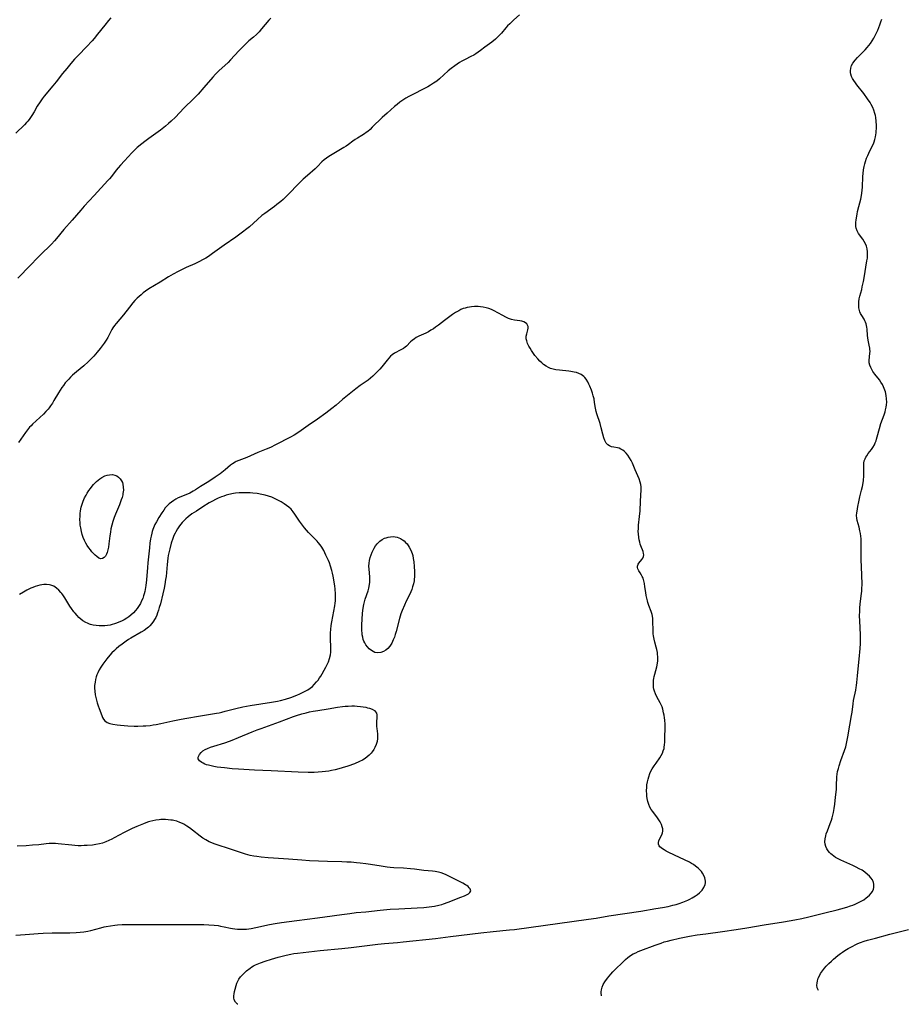
# Model space of a CAD drawing. Units: inches. Extents: x 2107500 to 2113018, y 218303 to 223719.
# Drawn here: x 2111869 to 2112089, y 218401 to 218646 of the extents above; entities that cross this region are included whole.
import ezdxf

# ---------------------------------------------------------------- set-up
doc = ezdxf.new("R2010")
doc.units = ezdxf.units.IN
doc.header["$MEASUREMENT"] = 0
doc.layers.add('c_21_T13S_R20E', color=194, linetype='Continuous')

msp = doc.modelspace()

# ---------------------------------------------------------------- linework, layer by layer
at = {"layer": 'c_21_T13S_R20E'}
for points, elevation in [([(2111931.75, 218646.84), (2111931.28, 218646.31), (2111929.5, 218644.13), (2111928.88, 218643.42), (2111928.22, 218642.76), (2111927.45, 218642.07), (2111926.33, 218641.14), (2111925.71, 218640.58), (2111924.83, 218639.7), (2111923.86, 218638.68), (2111921.8, 218636.44), (2111921.14, 218635.79), (2111918.85, 218633.72), (2111918.43, 218633.31), (2111918.02, 218632.89), (2111917.36, 218632.16), (2111915.16, 218629.58), (2111913.72, 218627.94), (2111912.64, 218626.83), (2111910.18, 218624.4), (2111908.05, 218622.18), (2111907.05, 218621.2), (2111906.35, 218620.57), (2111905.62, 218619.98), (2111904.33, 218618.99), (2111901.43, 218616.9), (2111900.43, 218616.14), (2111899.69, 218615.55), (2111898.6, 218614.62), (2111897.93, 218613.98), (2111897.27, 218613.31), (2111895.42, 218611.36), (2111894.39, 218610.23), (2111893.87, 218609.62), (2111893.37, 218609.01), (2111892.18, 218607.46), (2111891.68, 218606.84), (2111891.29, 218606.39), (2111887.87, 218602.69), (2111885.41, 218600.06), (2111884.53, 218599.07), (2111882.36, 218596.53), (2111880.36, 218594.25), (2111878.49, 218591.99), (2111877.98, 218591.4), (2111877.24, 218590.61), (2111874.43, 218587.85), (2111873.77, 218587.16), (2111872.08, 218585.34), (2111868.89, 218582.11)], 870), ([(2112014.01, 218403.62), (2112013.98, 218403.75), (2112013.93, 218404.17), (2112013.92, 218404.62), (2112013.96, 218405.07), (2112014.12, 218405.72), (2112014.41, 218406.4), (2112014.83, 218407.1), (2112015.5, 218408), (2112016.28, 218408.94), (2112016.84, 218409.57), (2112017.46, 218410.21), (2112019.17, 218411.91), (2112019.94, 218412.63), (2112020.54, 218413.14), (2112021.18, 218413.6), (2112021.88, 218414.02), (2112022.49, 218414.32), (2112023.11, 218414.6), (2112023.75, 218414.85), (2112027.33, 218416.2), (2112028.84, 218416.73), (2112029.61, 218416.98), (2112030.41, 218417.21), (2112031.33, 218417.44), (2112033.38, 218417.9), (2112035.83, 218418.39), (2112037.8, 218418.73), (2112039.92, 218419.04), (2112044.06, 218419.57), (2112047.46, 218420.07), (2112050.12, 218420.5), (2112054.44, 218421.27), (2112059.27, 218422.01), (2112062.06, 218422.49), (2112063.83, 218422.84), (2112065.5, 218423.23), (2112069.55, 218424.27), (2112072.57, 218425), (2112073.49, 218425.24), (2112075.01, 218425.66), (2112075.91, 218425.96), (2112076.49, 218426.17), (2112077.05, 218426.39), (2112078.03, 218426.85), (2112078.51, 218427.11), (2112079.18, 218427.51), (2112079.8, 218427.94), (2112080.15, 218428.22), (2112080.59, 218428.62), (2112081.05, 218429.15), (2112081.32, 218429.56), (2112081.57, 218430.14), (2112081.67, 218430.57), (2112081.71, 218431), (2112081.69, 218431.4), (2112081.6, 218431.8), (2112081.32, 218432.43), (2112080.98, 218432.93), (2112080.59, 218433.37), (2112080.14, 218433.79), (2112079.49, 218434.32), (2112078.77, 218434.81), (2112078.07, 218435.21), (2112077.29, 218435.63), (2112076.48, 218436.01), (2112073.45, 218437.35), (2112072.63, 218437.77), (2112072.2, 218438.01), (2112071.75, 218438.31), (2112071.33, 218438.63), (2112070.99, 218438.93), (2112070.67, 218439.26), (2112070.33, 218439.68), (2112070.04, 218440.13), (2112069.74, 218440.77), (2112069.59, 218441.31), (2112069.53, 218441.93), (2112069.59, 218442.66), (2112069.75, 218443.41), (2112069.87, 218443.85), (2112070.14, 218444.61), (2112070.87, 218446.5), (2112071.14, 218447.27), (2112071.31, 218447.84), (2112071.49, 218448.52), (2112071.65, 218449.2), (2112071.84, 218450.16), (2112072, 218451.26), (2112072.2, 218452.98), (2112072.37, 218454.89), (2112072.43, 218455.83), (2112072.53, 218458.05), (2112072.6, 218458.74), (2112072.7, 218459.4), (2112072.87, 218460.18), (2112073.05, 218460.84), (2112073.48, 218462.11), (2112074.42, 218464.62), (2112074.71, 218465.52), (2112074.92, 218466.35), (2112075.09, 218467.2), (2112075.25, 218468.06), (2112075.72, 218470.95), (2112076.13, 218473.29), (2112076.27, 218474.15), (2112076.54, 218476.27), (2112076.66, 218477.03), (2112077.23, 218479.64), (2112077.34, 218480.27), (2112077.41, 218480.82), (2112077.48, 218481.53), (2112077.6, 218483.19), (2112077.68, 218484.15), (2112078.02, 218487.33), (2112078.26, 218490), (2112078.35, 218491.25), (2112078.39, 218492.18), (2112078.38, 218493.36), (2112078.19, 218496.9), (2112078.16, 218498.16), (2112078.18, 218499.32), (2112078.22, 218499.99), (2112078.31, 218501.1), (2112078.65, 218503.65), (2112078.71, 218504.23), (2112078.75, 218504.94), (2112078.77, 218505.9), (2112078.72, 218508.32), (2112078.54, 218512.17), (2112078.53, 218513.36), (2112078.57, 218515.72), (2112078.56, 218516.62), (2112078.52, 218517.3), (2112078.45, 218517.96), (2112078.36, 218518.62), (2112078.25, 218519.28), (2112078.02, 218520.21), (2112077.56, 218521.81), (2112077.44, 218522.45), (2112077.41, 218523.1), (2112077.45, 218523.76), (2112077.51, 218524.18), (2112077.7, 218525.32), (2112077.94, 218526.49), (2112078.23, 218527.76), (2112078.66, 218529.38), (2112078.88, 218530.28), (2112079.05, 218531.24), (2112079.12, 218531.81), (2112079.19, 218532.96), (2112079.2, 218533.99), (2112079.18, 218535.45), (2112079.22, 218536.11), (2112079.32, 218536.66), (2112079.51, 218537.21), (2112079.7, 218537.58), (2112079.93, 218537.95), (2112080.31, 218538.48), (2112081.08, 218539.47), (2112081.45, 218540), (2112081.83, 218540.66), (2112082.05, 218541.15), (2112082.24, 218541.65), (2112082.38, 218542.11), (2112082.55, 218542.66), (2112083.09, 218544.77), (2112083.45, 218545.97), (2112084.26, 218548.16), (2112084.5, 218548.89), (2112084.62, 218549.34), (2112084.76, 218550), (2112084.84, 218550.65), (2112084.89, 218551.3), (2112084.87, 218552.14), (2112084.78, 218552.95), (2112084.58, 218553.82), (2112084.3, 218554.66), (2112084.12, 218555.09), (2112083.82, 218555.69), (2112083.46, 218556.27), (2112083.06, 218556.83), (2112081.98, 218558.22), (2112081.47, 218558.92), (2112081.17, 218559.4), (2112080.91, 218559.89), (2112080.68, 218560.49), (2112080.56, 218561.09), (2112080.54, 218561.68), (2112080.73, 218563.51), (2112080.75, 218563.92), (2112080.73, 218564.45), (2112080.7, 218564.73), (2112080.57, 218565.43), (2112080.3, 218566.7), (2112080.21, 218567.27), (2112080.14, 218567.9), (2112080.05, 218569.41), (2112079.98, 218569.97), (2112079.89, 218570.39), (2112079.77, 218570.8), (2112079.64, 218571.16), (2112079.49, 218571.51), (2112079.28, 218571.9), (2112078.67, 218572.88), (2112078.39, 218573.38)], 868), ([(2112067.94, 218404.89), (2112067.84, 218405.06), (2112067.63, 218405.61), (2112067.55, 218406.2), (2112067.57, 218406.76), (2112067.67, 218407.32), (2112067.89, 218408.02), (2112068.15, 218408.57), (2112068.46, 218409.11), (2112068.9, 218409.78), (2112069.4, 218410.44), (2112069.85, 218410.97), (2112070.47, 218411.62), (2112071.14, 218412.25), (2112071.66, 218412.71), (2112072.77, 218413.62), (2112073.37, 218414.08), (2112073.93, 218414.49), (2112074.5, 218414.87), (2112075.35, 218415.39), (2112076.43, 218415.98), (2112077.06, 218416.29), (2112077.7, 218416.57), (2112078.35, 218416.84), (2112079.3, 218417.17), (2112080.11, 218417.41), (2112082.09, 218417.96), (2112085.71, 218418.89), (2112090.31, 218420.1)], 870)]:
    msp.add_lwpolyline(points, dxfattribs=dict(at, elevation=elevation))
for points in [[(2111892.03, 218646.88, 872), (2111891.4, 218646.2, 872), (2111890.48, 218645.08, 872), (2111888.73, 218642.83, 872), (2111887.83, 218641.74, 872), (2111887.36, 218641.2, 872), (2111885.93, 218639.64, 872), (2111883.98, 218637.61, 872), (2111883.01, 218636.58, 872), (2111882.08, 218635.53, 872), (2111881.05, 218634.33, 872), (2111879.96, 218633.02, 872), (2111878.4, 218631, 872), (2111877.58, 218629.96, 872), (2111875.4, 218627.37, 872), (2111874.93, 218626.75, 872), (2111874.44, 218626.03, 872), (2111873.73, 218624.89, 872), (2111872.96, 218623.54, 872), (2111872.37, 218622.58, 872), (2111872.03, 218622.06, 872), (2111871.67, 218621.57, 872), (2111871.34, 218621.16, 872), (2111871.06, 218620.84, 872), (2111870.52, 218620.27, 872), (2111868.39, 218618.19, 872)], [(2111993.61, 218647.65, 868), (2111992.18, 218646.38, 868), (2111991.18, 218645.44, 868), (2111990.62, 218644.87, 868), (2111990.18, 218644.38, 868), (2111989.1, 218643.12, 868), (2111988.29, 218642.25, 868), (2111987.61, 218641.61, 868), (2111986.7, 218640.86, 868), (2111985.01, 218639.56, 868), (2111983.92, 218638.75, 868), (2111983.34, 218638.34, 868), (2111982.78, 218637.98, 868), (2111982.22, 218637.64, 868), (2111981.48, 218637.24, 868), (2111980.13, 218636.56, 868), (2111979.28, 218636.11, 868), (2111978.73, 218635.78, 868), (2111978.12, 218635.39, 868), (2111977.53, 218634.98, 868), (2111976.58, 218634.26, 868), (2111975.88, 218633.69, 868), (2111973.7, 218631.71, 868), (2111973.05, 218631.18, 868), (2111972.24, 218630.61, 868), (2111971.52, 218630.18, 868), (2111970.78, 218629.77, 868), (2111966.09, 218627.31, 868), (2111965.32, 218626.87, 868), (2111964.63, 218626.44, 868), (2111963.89, 218625.92, 868), (2111963.17, 218625.36, 868), (2111962.53, 218624.81, 868), (2111960.69, 218623.18, 868), (2111959.49, 218622.09, 868), (2111957.02, 218619.67, 868), (2111956.46, 218619.14, 868), (2111955.89, 218618.65, 868), (2111955.49, 218618.34, 868), (2111955.11, 218618.06, 868), (2111954.45, 218617.64, 868), (2111953.32, 218616.99, 868), (2111952.78, 218616.64, 868), (2111952.21, 218616.24, 868), (2111951.11, 218615.4, 868), (2111950.55, 218615, 868), (2111949.97, 218614.61, 868), (2111948.72, 218613.86, 868), (2111946.63, 218612.68, 868), (2111946.22, 218612.43, 868), (2111945.6, 218612.02, 868), (2111945.02, 218611.57, 868), (2111944.5, 218611.07, 868), (2111943.38, 218609.87, 868), (2111942.77, 218609.29, 868), (2111940.89, 218607.69, 868), (2111939.8, 218606.72, 868), (2111939.43, 218606.36, 868), (2111938.34, 218605.26, 868), (2111936.55, 218603.34, 868), (2111935.97, 218602.77, 868), (2111934.83, 218601.71, 868), (2111934.27, 218601.21, 868), (2111933.31, 218600.43, 868), (2111932.7, 218599.98, 868), (2111930.27, 218598.25, 868), (2111929.54, 218597.68, 868), (2111928.45, 218596.75, 868), (2111926.47, 218594.93, 868), (2111925.84, 218594.39, 868), (2111924.75, 218593.54, 868), (2111923.78, 218592.83, 868), (2111923.1, 218592.36, 868), (2111920.16, 218590.36, 868), (2111917.31, 218588.27, 868), (2111916.27, 218587.56, 868), (2111915.61, 218587.14, 868), (2111914.93, 218586.75, 868), (2111913.87, 218586.2, 868), (2111912.87, 218585.73, 868), (2111910.71, 218584.77, 868), (2111909.73, 218584.3, 868), (2111908.71, 218583.79, 868), (2111907.48, 218583.11, 868), (2111906.35, 218582.45, 868), (2111904.29, 218581.16, 868), (2111901.49, 218579.44, 868), (2111900.66, 218578.87, 868), (2111900.09, 218578.44, 868), (2111899.55, 218577.99, 868), (2111899.06, 218577.56, 868), (2111898.59, 218577.13, 868), (2111898.02, 218576.56, 868), (2111897.51, 218575.99, 868), (2111896.65, 218574.94, 868), (2111895.16, 218573.04, 868), (2111893.31, 218570.88, 868), (2111892.93, 218570.39, 868), (2111892.52, 218569.77, 868), (2111892.26, 218569.32, 868), (2111891.27, 218567.37, 868), (2111890.85, 218566.68, 868), (2111890.39, 218565.99, 868), (2111889.88, 218565.3, 868), (2111889.35, 218564.6, 868), (2111888.6, 218563.68, 868), (2111887.8, 218562.75, 868), (2111887.35, 218562.27, 868), (2111886.4, 218561.33, 868), (2111885.31, 218560.36, 868), (2111883.51, 218558.86, 868), (2111882.5, 218557.97, 868), (2111882.02, 218557.51, 868), (2111881.56, 218557.04, 868), (2111881.12, 218556.55, 868), (2111880.7, 218556.05, 868), (2111880.21, 218555.44, 868), (2111879.85, 218554.94, 868), (2111879.42, 218554.29, 868), (2111879.01, 218553.62, 868), (2111877.88, 218551.69, 868), (2111877.47, 218551.03, 868), (2111877.05, 218550.38, 868), (2111876.65, 218549.84, 868), (2111876.43, 218549.56, 868), (2111875.85, 218548.92, 868), (2111875.25, 218548.3, 868), (2111872.58, 218545.84, 868), (2111872.17, 218545.42, 868), (2111871.82, 218545.04, 868), (2111871.3, 218544.42, 868), (2111870.81, 218543.77, 868), (2111869.03, 218541.28, 868)], [(2112078.39, 218573.38, 868), (2112078.24, 218573.73, 868), (2112078.05, 218574.39, 868), (2112077.99, 218574.79, 868), (2112077.95, 218575.21, 868), (2112077.94, 218575.72, 868), (2112077.97, 218576.23, 868), (2112078.08, 218576.95, 868), (2112078.23, 218577.64, 868), (2112078.68, 218579.32, 868), (2112078.83, 218579.96, 868), (2112079.11, 218581.33, 868), (2112079.26, 218582.18, 868), (2112079.98, 218586.45, 868), (2112080.08, 218587.13, 868), (2112080.13, 218587.63, 868), (2112080.15, 218588.13, 868), (2112080.13, 218588.66, 868), (2112080.04, 218589.39, 868), (2112079.86, 218590.09, 868), (2112079.63, 218590.69, 868), (2112079.33, 218591.26, 868), (2112078.99, 218591.8, 868), (2112077.92, 218593.26, 868), (2112077.54, 218593.89, 868), (2112077.28, 218594.54, 868), (2112077.2, 218595, 868), (2112077.18, 218595.48, 868), (2112077.2, 218595.96, 868), (2112077.29, 218596.62, 868), (2112077.54, 218598.09, 868), (2112077.66, 218598.74, 868), (2112077.93, 218599.95, 868), (2112078.42, 218601.82, 868), (2112078.6, 218602.67, 868), (2112078.7, 218603.27, 868), (2112078.79, 218604.06, 868), (2112078.85, 218604.8, 868), (2112078.97, 218607.41, 868), (2112079.02, 218608.16, 868), (2112079.12, 218609.07, 868), (2112079.28, 218609.9, 868), (2112079.44, 218610.54, 868), (2112079.62, 218611.18, 868), (2112079.9, 218611.96, 868), (2112080.16, 218612.61, 868), (2112080.45, 218613.24, 868), (2112081.23, 218614.78, 868), (2112081.57, 218615.52, 868), (2112081.77, 218616.07, 868), (2112081.95, 218616.66, 868), (2112082.1, 218617.26, 868), (2112082.19, 218617.78, 868), (2112082.26, 218618.31, 868), (2112082.31, 218618.8, 868), (2112082.34, 218619.3, 868), (2112082.35, 218620.13, 868), (2112082.29, 218621.15, 868), (2112082.18, 218622.08, 868), (2112082.09, 218622.58, 868), (2112081.97, 218623.08, 868), (2112081.7, 218623.95, 868), (2112081.46, 218624.55, 868), (2112081.04, 218625.35, 868), (2112080.75, 218625.83, 868), (2112080.12, 218626.76, 868), (2112079.17, 218628.06, 868), (2112077.49, 218630.21, 868), (2112077.1, 218630.75, 868), (2112076.73, 218631.28, 868), (2112076.42, 218631.79, 868), (2112076.17, 218632.31, 868), (2112075.97, 218632.91, 868), (2112075.9, 218633.29, 868), (2112075.88, 218633.7, 868), (2112075.96, 218634.36, 868), (2112076.16, 218635.02, 868), (2112076.45, 218635.59, 868), (2112077.01, 218636.37, 868), (2112077.61, 218637.01, 868), (2112079.07, 218638.44, 868), (2112079.56, 218638.95, 868), (2112080.03, 218639.48, 868), (2112080.44, 218639.98, 868), (2112080.85, 218640.55, 868), (2112081.24, 218641.14, 868), (2112081.68, 218641.87, 868), (2112082.2, 218642.82, 868), (2112082.67, 218643.8, 868), (2112082.96, 218644.48, 868), (2112083.22, 218645.16, 868), (2112083.46, 218645.89, 868), (2112083.64, 218646.56, 868)], [(2111923.6, 218401.48, 866), (2111923.52, 218401.53, 866), (2111923.02, 218402.02, 866), (2111922.67, 218402.58, 866), (2111922.56, 218403.07, 866), (2111922.57, 218403.55, 866), (2111922.64, 218404.09, 866), (2111922.76, 218404.68, 866), (2111922.91, 218405.28, 866), (2111923.15, 218406.14, 866), (2111923.34, 218406.7, 866), (2111923.57, 218407.25, 866), (2111923.84, 218407.73, 866), (2111924.25, 218408.29, 866), (2111924.72, 218408.81, 866), (2111925.32, 218409.39, 866), (2111925.76, 218409.77, 866), (2111926.64, 218410.45, 866), (2111927.08, 218410.76, 866), (2111927.52, 218411.03, 866), (2111927.98, 218411.28, 866), (2111928.43, 218411.5, 866), (2111929.22, 218411.82, 866), (2111930.36, 218412.22, 866), (2111931.92, 218412.71, 866), (2111933.65, 218413.22, 866), (2111935.58, 218413.73, 866), (2111936.76, 218413.99, 866), (2111937.54, 218414.11, 866), (2111938.45, 218414.23, 866), (2111944.05, 218414.83, 866), (2111949.4, 218415.37, 866), (2111951.72, 218415.64, 866), (2111956.36, 218416.21, 866), (2111958.42, 218416.43, 866), (2111960.01, 218416.59, 866), (2111963.28, 218416.85, 866), (2111964.71, 218416.98, 866), (2111972.74, 218417.88, 866), (2111976.42, 218418.34, 866), (2111983.96, 218419.22, 866), (2111987.04, 218419.57, 866), (2111991.13, 218419.98, 866), (2111992.38, 218420.13, 866), (2112010.73, 218422.65, 866), (2112012.67, 218422.95, 866), (2112015.83, 218423.47, 866), (2112023.74, 218424.68, 866), (2112027.52, 218425.28, 866), (2112029.18, 218425.57, 866), (2112030.55, 218425.84, 866), (2112031.73, 218426.11, 866), (2112032.59, 218426.34, 866), (2112033.29, 218426.56, 866), (2112034.25, 218426.9, 866), (2112035.44, 218427.4, 866), (2112035.99, 218427.67, 866), (2112036.54, 218427.95, 866), (2112037.35, 218428.44, 866), (2112037.87, 218428.8, 866), (2112038.35, 218429.18, 866), (2112038.78, 218429.6, 866), (2112039.02, 218429.89, 866), (2112039.45, 218430.55, 866), (2112039.73, 218431.25, 866), (2112039.82, 218431.68, 866), (2112039.85, 218432.12, 866), (2112039.8, 218432.54, 866), (2112039.69, 218432.96, 866), (2112039.46, 218433.53, 866), (2112039.13, 218434.09, 866), (2112038.81, 218434.53, 866), (2112038.61, 218434.76, 866), (2112038.03, 218435.35, 866), (2112037.37, 218435.88, 866), (2112036.87, 218436.23, 866), (2112036.34, 218436.55, 866), (2112035.87, 218436.8, 866), (2112034.65, 218437.41, 866), (2112032.17, 218438.57, 866), (2112030.6, 218439.32, 866), (2112030.05, 218439.61, 866), (2112029.53, 218439.9, 866), (2112029.12, 218440.17, 866), (2112028.79, 218440.42, 866), (2112028.5, 218440.69, 866), (2112028.32, 218440.92, 866), (2112028.13, 218441.33, 866), (2112028.12, 218441.76, 866), (2112028.22, 218442.15, 866), (2112028.4, 218442.54, 866), (2112028.98, 218443.62, 866), (2112029.16, 218444.1, 866), (2112029.23, 218444.58, 866), (2112029.21, 218445.11, 866), (2112029.08, 218445.66, 866), (2112028.87, 218446.23, 866), (2112028.54, 218446.89, 866), (2112028.25, 218447.37, 866), (2112027.92, 218447.84, 866), (2112026.72, 218449.42, 866), (2112026.36, 218449.97, 866), (2112026.03, 218450.54, 866), (2112025.76, 218451.18, 866), (2112025.53, 218451.91, 866), (2112025.36, 218452.66, 866), (2112025.27, 218453.23, 866), (2112025.23, 218453.73, 866), (2112025.2, 218454.61, 866), (2112025.24, 218455.49, 866), (2112025.3, 218456.07, 866), (2112025.42, 218456.85, 866), (2112025.56, 218457.47, 866), (2112025.73, 218458.09, 866), (2112026.02, 218458.86, 866), (2112026.29, 218459.45, 866), (2112026.61, 218460.03, 866), (2112027.07, 218460.78, 866), (2112027.56, 218461.5, 866), (2112028.48, 218462.79, 866), (2112028.85, 218463.38, 866), (2112029.14, 218463.94, 866), (2112029.36, 218464.51, 866), (2112029.53, 218465.1, 866), (2112029.6, 218465.43, 866), (2112029.68, 218466.04, 866), (2112029.71, 218466.67, 866), (2112029.74, 218468.2, 866), (2112029.81, 218469.89, 866), (2112029.81, 218471.19, 866), (2112029.75, 218472.13, 866), (2112029.67, 218472.77, 866), (2112029.56, 218473.41, 866), (2112029.44, 218473.99, 866), (2112029.2, 218474.91, 866), (2112029.04, 218475.45, 866), (2112028.84, 218475.97, 866), (2112028.6, 218476.49, 866), (2112027.78, 218477.98, 866), (2112027.44, 218478.68, 866), (2112027.16, 218479.41, 866), (2112027.04, 218479.87, 866), (2112026.95, 218480.33, 866), (2112026.89, 218480.89, 866), (2112026.88, 218481.45, 866), (2112026.93, 218482.11, 866), (2112026.99, 218482.57, 866), (2112027.07, 218483.03, 866), (2112027.21, 218483.6, 866), (2112027.73, 218485.47, 866), (2112027.92, 218486.33, 866), (2112027.98, 218486.89, 866), (2112028, 218487.45, 866), (2112027.99, 218488, 866), (2112027.95, 218488.53, 866), (2112027.88, 218489.04, 866), (2112027.75, 218489.75, 866), (2112027.6, 218490.35, 866), (2112027.24, 218491.6, 866), (2112027.06, 218492.36, 866), (2112026.93, 218493.16, 866), (2112026.87, 218493.67, 866), (2112026.81, 218494.68, 866), (2112026.78, 218496.66, 866), (2112026.74, 218497.44, 866), (2112026.66, 218498.03, 866), (2112026.58, 218498.44, 866), (2112026.34, 218499.22, 866), (2112025.78, 218500.72, 866), (2112025.53, 218501.46, 866), (2112025.41, 218501.86, 866), (2112025.24, 218502.53, 866), (2112025.1, 218503.22, 866), (2112024.98, 218503.9, 866), (2112024.79, 218505.34, 866), (2112024.66, 218506.19, 866), (2112024.51, 218506.86, 866), (2112024.31, 218507.46, 866), (2112024.14, 218507.87, 866), (2112023.94, 218508.25, 866), (2112023.57, 218508.86, 866), (2112023.24, 218509.34, 866), (2112023, 218509.79, 866), (2112022.9, 218510.12, 866), (2112022.91, 218510.46, 866), (2112023.11, 218510.96, 866), (2112023.27, 218511.21, 866), (2112023.99, 218512.13, 866), (2112024.23, 218512.5, 866), (2112024.42, 218512.87, 866), (2112024.5, 218513.26, 866), (2112024.47, 218513.67, 866), (2112024.33, 218514.12, 866), (2112023.76, 218515.57, 866), (2112023.62, 218515.99, 866), (2112023.49, 218516.44, 866), (2112023.35, 218517.01, 866), (2112023.25, 218517.59, 866), (2112023.16, 218518.53, 866), (2112023.14, 218519.14, 866), (2112023.15, 218519.84, 866), (2112023.21, 218520.64, 866), (2112023.46, 218522.82, 866), (2112023.58, 218524.28, 866), (2112023.72, 218526.62, 866), (2112023.84, 218529.48, 866), (2112023.82, 218530.18, 866), (2112023.76, 218530.79, 866), (2112023.63, 218531.4, 866), (2112023.36, 218532.17, 866), (2112023.04, 218532.93, 866), (2112022.36, 218534.45, 866), (2112021.66, 218536.13, 866), (2112021.36, 218536.76, 866), (2112020.96, 218537.47, 866), (2112020.56, 218538.06, 866), (2112020.11, 218538.59, 866), (2112019.7, 218538.98, 866), (2112019.28, 218539.32, 866), (2112018.8, 218539.61, 866), (2112018.35, 218539.8, 866), (2112017.95, 218539.9, 866), (2112017.05, 218540.06, 866), (2112016.51, 218540.19, 866), (2112015.95, 218540.42, 866), (2112015.56, 218540.69, 866), (2112015.19, 218541.1, 866), (2112014.99, 218541.42, 866), (2112014.81, 218541.77, 866), (2112014.58, 218542.38, 866), (2112014.32, 218543.3, 866), (2112013.92, 218544.9, 866), (2112013.63, 218545.96, 866), (2112012.84, 218548.38, 866), (2112012.68, 218548.93, 866), (2112012.5, 218549.79, 866), (2112012.29, 218551.21, 866), (2112012.13, 218552.15, 866), (2112011.96, 218552.82, 866), (2112011.74, 218553.53, 866), (2112011.49, 218554.23, 866), (2112011.09, 218555.22, 866), (2112010.85, 218555.78, 866), (2112010.6, 218556.31, 866), (2112010.21, 218556.98, 866), (2112009.88, 218557.41, 866), (2112009.58, 218557.69, 866), (2112009.25, 218557.94, 866), (2112008.9, 218558.16, 866), (2112008.33, 218558.43, 866), (2112007.79, 218558.62, 866), (2112007.23, 218558.77, 866), (2112006.34, 218558.94, 866), (2112005.86, 218559.01, 866), (2112003.52, 218559.24, 866), (2112002.67, 218559.35, 866), (2112001.98, 218559.49, 866), (2112001.32, 218559.68, 866), (2112000.84, 218559.87, 866), (2112000.2, 218560.23, 866), (2111999.6, 218560.67, 866), (2111999.13, 218561.07, 866), (2111998.68, 218561.49, 866), (2111998.16, 218562.05, 866), (2111997.45, 218562.92, 866), (2111996.92, 218563.64, 866), (2111996.57, 218564.14, 866), (2111996.23, 218564.69, 866), (2111995.91, 218565.24, 866), (2111995.61, 218565.9, 866), (2111995.39, 218566.56, 866), (2111995.3, 218567.07, 866), (2111995.28, 218567.39, 866), (2111995.3, 218567.73, 866), (2111995.4, 218568.3, 866), (2111995.65, 218569.28, 866), (2111995.73, 218569.69, 866), (2111995.72, 218570.08, 866), (2111995.61, 218570.43, 866), (2111995.4, 218570.74, 866), (2111995.1, 218571.01, 866), (2111994.68, 218571.27, 866), (2111994.19, 218571.45, 866), (2111993.66, 218571.55, 866), (2111992.36, 218571.67, 866), (2111991.63, 218571.81, 866), (2111990.9, 218572.06, 866), (2111990.17, 218572.4, 866), (2111989.43, 218572.81, 866), (2111988.24, 218573.51, 866), (2111987.32, 218573.99, 866), (2111986.65, 218574.3, 866), (2111986, 218574.55, 866), (2111985.33, 218574.76, 866), (2111984.59, 218574.94, 866), (2111983.94, 218575.03, 866), (2111983.29, 218575.08, 866), (2111982.45, 218575.09, 866), (2111981.68, 218575.03, 866), (2111981.14, 218574.95, 866), (2111980.61, 218574.83, 866), (2111980.12, 218574.7, 866), (2111979.64, 218574.55, 866), (2111979.06, 218574.31, 866), (2111978.49, 218574.04, 866), (2111977.69, 218573.58, 866), (2111976.92, 218573.07, 866), (2111976.32, 218572.63, 866), (2111975, 218571.63, 866), (2111973.47, 218570.44, 866), (2111972.76, 218569.92, 866), (2111972.22, 218569.55, 866), (2111971.6, 218569.16, 866), (2111970.96, 218568.8, 866), (2111970.31, 218568.48, 866), (2111968.55, 218567.69, 866), (2111967.9, 218567.35, 866), (2111967.47, 218567.07, 866), (2111966.94, 218566.66, 866), (2111966.55, 218566.29, 866), (2111965.52, 218565.25, 866), (2111965.16, 218564.93, 866), (2111964.79, 218564.66, 866), (2111964.13, 218564.26, 866), (2111962.57, 218563.46, 866), (2111961.99, 218563.08, 866), (2111961.53, 218562.69, 866), (2111961.09, 218562.24, 866), (2111960.68, 218561.76, 866), (2111959.37, 218560.09, 866), (2111958.88, 218559.52, 866), (2111957.74, 218558.31, 866), (2111957.17, 218557.76, 866), (2111956.58, 218557.24, 866), (2111955.95, 218556.76, 866), (2111953.97, 218555.4, 866), (2111952.89, 218554.6, 866), (2111951.26, 218553.27, 866), (2111949.6, 218551.94, 866), (2111947.99, 218550.56, 866), (2111946.94, 218549.68, 866), (2111945.42, 218548.51, 866), (2111943.35, 218547.01, 866), (2111941.05, 218545.48, 866), (2111939.35, 218544.24, 866), (2111938.26, 218543.5, 866), (2111937.55, 218543.07, 866), (2111936.64, 218542.56, 866), (2111932.95, 218540.66, 866), (2111931.68, 218540.03, 866), (2111930.59, 218539.56, 866), (2111928.54, 218538.74, 866), (2111925.82, 218537.55, 866), (2111923.81, 218536.78, 866), (2111923.17, 218536.5, 866), (2111922.9, 218536.36, 866), (2111922.25, 218535.95, 866), (2111921.77, 218535.59, 866), (2111920.47, 218534.48, 866), (2111920.06, 218534.15, 866), (2111919.18, 218533.48, 866), (2111917.94, 218532.61, 866), (2111916.34, 218531.56, 866), (2111914.28, 218530.29, 866), (2111913.06, 218529.48, 866), (2111912.52, 218529.15, 866), (2111911.63, 218528.68, 866), (2111911.05, 218528.41, 866), (2111908.77, 218527.44, 866), (2111908.19, 218527.14, 866), (2111907.68, 218526.85, 866), (2111907.08, 218526.44, 866), (2111906.51, 218525.97, 866), (2111906.02, 218525.48, 866), (2111905.56, 218524.96, 866), (2111905.15, 218524.42, 866), (2111904.65, 218523.72, 866), (2111903.95, 218522.6, 866), (2111903.33, 218521.54, 866), (2111902.96, 218520.82, 866), (2111902.63, 218520.05, 866), (2111902.46, 218519.57, 866), (2111902.3, 218519.08, 866), (2111902.19, 218518.65, 866), (2111902.04, 218517.98, 866), (2111901.91, 218517.29, 866), (2111901.74, 218516.18, 866), (2111901.6, 218515, 866), (2111901.22, 218511.28, 866), (2111901.12, 218510.11, 866), (2111900.91, 218507.1, 866), (2111900.74, 218505.65, 866), (2111900.58, 218504.71, 866), (2111900.46, 218504.14, 866), (2111900.32, 218503.6, 866), (2111900.15, 218503.07, 866), (2111899.93, 218502.46, 866), (2111899.66, 218501.83, 866), (2111899.36, 218501.21, 866), (2111898.91, 218500.45, 866), (2111898.54, 218499.92, 866), (2111898.13, 218499.41, 866), (2111897.61, 218498.86, 866), (2111897, 218498.31, 866), (2111896.5, 218497.91, 866), (2111895.97, 218497.55, 866), (2111895.33, 218497.16, 866), (2111894.69, 218496.82, 866), (2111894.04, 218496.53, 866), (2111893.45, 218496.29, 866), (2111892.9, 218496.11, 866), (2111892.35, 218495.96, 866), (2111891.85, 218495.84, 866), (2111891.18, 218495.73, 866), (2111890.51, 218495.66, 866), (2111889.84, 218495.63, 866), (2111889.08, 218495.64, 866), (2111888.36, 218495.7, 866), (2111887.66, 218495.81, 866), (2111886.97, 218495.98, 866), (2111886.68, 218496.08, 866), (2111886.23, 218496.26, 866), (2111885.79, 218496.47, 866), (2111885.06, 218496.91, 866), (2111884.56, 218497.29, 866), (2111884.09, 218497.72, 866), (2111883.63, 218498.18, 866), (2111883.13, 218498.75, 866), (2111882.8, 218499.16, 866), (2111882.25, 218499.91, 866), (2111881.81, 218500.57, 866), (2111880.57, 218502.59, 866), (2111880.07, 218503.31, 866), (2111879.82, 218503.65, 866), (2111879.58, 218503.95, 866), (2111879.05, 218504.53, 866), (2111878.48, 218505.03, 866), (2111877.81, 218505.48, 866), (2111877.08, 218505.79, 866), (2111876.73, 218505.87, 866), (2111876.06, 218505.93, 866), (2111875.35, 218505.89, 866), (2111874.87, 218505.83, 866), (2111874.38, 218505.74, 866), (2111873.79, 218505.59, 866), (2111873.19, 218505.42, 866), (2111872.59, 218505.2, 866), (2111872.09, 218505, 866), (2111871.6, 218504.78, 866), (2111871.11, 218504.54, 866), (2111870.27, 218504.05, 866), (2111869.32, 218503.42, 866)], [(2111868.41, 218418.65, 864), (2111870.69, 218418.83, 864), (2111873.92, 218419.11, 864), (2111875.23, 218419.2, 864), (2111877.42, 218419.27, 864), (2111881.86, 218419.29, 864), (2111883.38, 218419.34, 864), (2111884.36, 218419.4, 864), (2111885.32, 218419.5, 864), (2111886.28, 218419.66, 864), (2111887.03, 218419.83, 864), (2111889.53, 218420.54, 864), (2111890.33, 218420.73, 864), (2111890.89, 218420.85, 864), (2111891.95, 218421.03, 864), (2111893.04, 218421.17, 864), (2111893.64, 218421.23, 864), (2111894.81, 218421.3, 864), (2111896.03, 218421.35, 864), (2111897.79, 218421.37, 864), (2111901.94, 218421.32, 864), (2111906.23, 218421.34, 864), (2111910.42, 218421.32, 864), (2111914.03, 218421.33, 864), (2111915.17, 218421.31, 864), (2111916.39, 218421.28, 864), (2111917.67, 218421.18, 864), (2111918.68, 218421.06, 864), (2111919.3, 218420.95, 864), (2111920.18, 218420.77, 864), (2111921.77, 218420.42, 864), (2111922.24, 218420.33, 864), (2111922.84, 218420.24, 864), (2111923.54, 218420.17, 864), (2111924.25, 218420.14, 864), (2111924.96, 218420.15, 864), (2111925.76, 218420.21, 864), (2111926.34, 218420.28, 864), (2111926.92, 218420.37, 864), (2111928.02, 218420.59, 864), (2111931.45, 218421.34, 864), (2111932.84, 218421.6, 864), (2111934.42, 218421.85, 864), (2111938.29, 218422.31, 864), (2111943.4, 218422.96, 864), (2111945.24, 218423.22, 864), (2111949.42, 218423.84, 864), (2111951.39, 218424.11, 864), (2111953.02, 218424.29, 864), (2111955.4, 218424.52, 864), (2111958.99, 218424.92, 864), (2111961.45, 218425.14, 864), (2111963.62, 218425.26, 864), (2111968.19, 218425.46, 864), (2111969.82, 218425.57, 864), (2111971.14, 218425.71, 864), (2111972.49, 218425.92, 864), (2111973.52, 218426.14, 864), (2111974.26, 218426.34, 864), (2111974.74, 218426.49, 864), (2111975.91, 218426.91, 864), (2111979.04, 218428.11, 864), (2111979.96, 218428.49, 864), (2111980.47, 218428.73, 864), (2111980.9, 218428.97, 864), (2111981.29, 218429.29, 864), (2111981.48, 218429.73, 864), (2111981.37, 218430.18, 864), (2111981.13, 218430.49, 864), (2111980.81, 218430.8, 864), (2111980.51, 218431.02, 864), (2111980.18, 218431.23, 864), (2111979.51, 218431.61, 864), (2111977.17, 218432.77, 864), (2111975.37, 218433.69, 864), (2111974.76, 218433.96, 864), (2111974.13, 218434.18, 864), (2111973.49, 218434.36, 864), (2111972.68, 218434.51, 864), (2111971.94, 218434.6, 864), (2111969.86, 218434.8, 864), (2111967.51, 218435.09, 864), (2111966.55, 218435.19, 864), (2111964.76, 218435.33, 864), (2111962.38, 218435.46, 864), (2111961.48, 218435.53, 864), (2111960.71, 218435.61, 864), (2111959.19, 218435.82, 864), (2111956.59, 218436.27, 864), (2111955.39, 218436.45, 864), (2111953.99, 218436.62, 864), (2111953.12, 218436.7, 864), (2111951.78, 218436.8, 864), (2111950.66, 218436.86, 864), (2111949.41, 218436.91, 864), (2111945.84, 218437, 864), (2111941.39, 218437.21, 864), (2111939.53, 218437.33, 864), (2111936.15, 218437.57, 864), (2111932.46, 218437.81, 864), (2111931.13, 218437.91, 864), (2111929.41, 218438.08, 864), (2111928.32, 218438.23, 864), (2111927.53, 218438.36, 864), (2111926.68, 218438.54, 864), (2111925.46, 218438.86, 864), (2111924.46, 218439.17, 864), (2111921.54, 218440.15, 864), (2111918.47, 218441.13, 864), (2111917.7, 218441.4, 864), (2111916.69, 218441.81, 864), (2111916.43, 218441.94, 864), (2111915.66, 218442.37, 864), (2111914.9, 218442.85, 864), (2111914.2, 218443.35, 864), (2111912.32, 218444.82, 864), (2111911.6, 218445.36, 864), (2111910.9, 218445.83, 864), (2111910.18, 218446.26, 864), (2111909.85, 218446.44, 864), (2111909.16, 218446.74, 864), (2111908.41, 218447, 864), (2111907.65, 218447.2, 864), (2111907.32, 218447.27, 864), (2111906.95, 218447.33, 864), (2111906.29, 218447.41, 864), (2111905.63, 218447.45, 864), (2111904.97, 218447.46, 864), (2111904.45, 218447.43, 864), (2111903.99, 218447.39, 864), (2111903.24, 218447.29, 864), (2111902.48, 218447.14, 864), (2111901.74, 218446.96, 864), (2111901.35, 218446.84, 864), (2111900.72, 218446.64, 864), (2111900.1, 218446.41, 864), (2111898.45, 218445.74, 864), (2111897.34, 218445.25, 864), (2111896.64, 218444.91, 864), (2111895.3, 218444.23, 864), (2111892.86, 218442.88, 864), (2111892.29, 218442.58, 864), (2111891.54, 218442.22, 864), (2111890.73, 218441.88, 864), (2111889.91, 218441.6, 864), (2111889.16, 218441.4, 864), (2111888.32, 218441.23, 864), (2111887.48, 218441.11, 864), (2111886.14, 218440.99, 864), (2111885.39, 218440.95, 864), (2111884.64, 218440.93, 864), (2111883.9, 218440.94, 864), (2111883.06, 218440.98, 864), (2111882.34, 218441.04, 864), (2111878.92, 218441.43, 864), (2111878.24, 218441.48, 864), (2111877.45, 218441.49, 864), (2111876.71, 218441.46, 864), (2111875.93, 218441.38, 864), (2111874.13, 218441.17, 864), (2111872.55, 218441.03, 864), (2111870.96, 218440.92, 864), (2111868.76, 218440.82, 864)]]:
    msp.add_polyline3d(points, dxfattribs=at)
for points in [[(2111884.35, 218522.9, 868), (2111884.4, 218523.58, 868), (2111884.49, 218524.25, 868), (2111884.66, 218525.13, 868), (2111884.87, 218525.89, 868), (2111885.13, 218526.64, 868), (2111885.49, 218527.47, 868), (2111885.84, 218528.16, 868), (2111886.14, 218528.67, 868), (2111886.54, 218529.28, 868), (2111886.95, 218529.84, 868), (2111887.38, 218530.38, 868), (2111887.74, 218530.81, 868), (2111888.12, 218531.21, 868), (2111888.47, 218531.55, 868), (2111888.83, 218531.88, 868), (2111889.29, 218532.23, 868), (2111889.76, 218532.54, 868), (2111890.5, 218532.92, 868), (2111891.09, 218533.12, 868), (2111891.68, 218533.24, 868), (2111892.39, 218533.26, 868), (2111892.99, 218533.15, 868), (2111893.49, 218532.95, 868), (2111893.94, 218532.65, 868), (2111894.35, 218532.24, 868), (2111894.68, 218531.74, 868), (2111894.89, 218531.27, 868), (2111895.01, 218530.84, 868), (2111895.11, 218530.12, 868), (2111895.12, 218529.35, 868), (2111895.03, 218528.56, 868), (2111894.97, 218528.22, 868), (2111894.81, 218527.59, 868), (2111894.61, 218526.96, 868), (2111894.17, 218525.78, 868), (2111893.18, 218523.41, 868), (2111892.85, 218522.55, 868), (2111892.51, 218521.56, 868), (2111892.26, 218520.67, 868), (2111892.05, 218519.76, 868), (2111891.89, 218518.94, 868), (2111891.76, 218518.03, 868), (2111891.53, 218516.03, 868), (2111891.41, 218515.18, 868), (2111891.29, 218514.53, 868), (2111891.14, 218513.92, 868), (2111890.97, 218513.49, 868), (2111890.7, 218513, 868), (2111890.36, 218512.62, 868), (2111889.96, 218512.37, 868), (2111889.53, 218512.31, 868), (2111889.04, 218512.48, 868), (2111888.53, 218512.85, 868), (2111888.12, 218513.23, 868), (2111887.73, 218513.63, 868), (2111887.33, 218514.07, 868), (2111886.95, 218514.54, 868), (2111886.57, 218515.03, 868), (2111886.15, 218515.65, 868), (2111885.83, 218516.19, 868), (2111885.5, 218516.85, 868), (2111885.16, 218517.65, 868), (2111884.91, 218518.37, 868), (2111884.71, 218519.11, 868), (2111884.52, 218520.03, 868), (2111884.43, 218520.66, 868), (2111884.36, 218521.3, 868), (2111884.33, 218522.13, 868)], [(2111946.8, 218495.74, 864), (2111946.96, 218496.65, 864), (2111947.49, 218499.26, 864), (2111947.72, 218500.59, 864), (2111947.81, 218501.24, 864), (2111947.86, 218501.88, 864), (2111947.88, 218502.85, 864), (2111947.87, 218503.52, 864), (2111947.78, 218504.83, 864), (2111947.71, 218505.47, 864), (2111947.56, 218506.57, 864), (2111947.29, 218508.02, 864), (2111947.14, 218508.73, 864), (2111946.96, 218509.43, 864), (2111946.63, 218510.5, 864), (2111946.34, 218511.28, 864), (2111946.09, 218511.86, 864), (2111945.5, 218513.18, 864), (2111944.93, 218514.36, 864), (2111944.44, 218515.21, 864), (2111944.06, 218515.75, 864), (2111943.55, 218516.36, 864), (2111943.27, 218516.67, 864), (2111941.62, 218518.36, 864), (2111941.18, 218518.84, 864), (2111940.68, 218519.41, 864), (2111940.18, 218520.02, 864), (2111939.39, 218521.05, 864), (2111938.95, 218521.68, 864), (2111937.78, 218523.44, 864), (2111937.35, 218524.03, 864), (2111936.81, 218524.66, 864), (2111936.23, 218525.19, 864), (2111935.67, 218525.61, 864), (2111935.09, 218526, 864), (2111934.33, 218526.46, 864), (2111933.17, 218527.07, 864), (2111932, 218527.62, 864), (2111931.2, 218527.92, 864), (2111930.39, 218528.16, 864), (2111929.56, 218528.35, 864), (2111928.4, 218528.55, 864), (2111927.35, 218528.67, 864), (2111926.68, 218528.72, 864), (2111926.01, 218528.75, 864), (2111924.87, 218528.75, 864), (2111923.95, 218528.71, 864), (2111923.03, 218528.62, 864), (2111922.47, 218528.53, 864), (2111921.38, 218528.31, 864), (2111920.72, 218528.14, 864), (2111920.07, 218527.93, 864), (2111919.49, 218527.71, 864), (2111918.69, 218527.37, 864), (2111918.21, 218527.14, 864), (2111917.1, 218526.57, 864), (2111916.46, 218526.21, 864), (2111914.88, 218525.24, 864), (2111913.27, 218524.19, 864), (2111912.19, 218523.46, 864), (2111911.26, 218522.78, 864), (2111910.67, 218522.28, 864), (2111910.21, 218521.84, 864), (2111909.78, 218521.38, 864), (2111909.39, 218520.9, 864), (2111909.08, 218520.49, 864), (2111908.6, 218519.79, 864), (2111908.17, 218519.06, 864), (2111907.99, 218518.71, 864), (2111907.7, 218518.12, 864), (2111907.39, 218517.34, 864), (2111907, 218516.18, 864), (2111906.65, 218514.83, 864), (2111906.49, 218514.14, 864), (2111906.3, 218513.17, 864), (2111906.18, 218512.46, 864), (2111905.99, 218510.91, 864), (2111905.73, 218507.94, 864), (2111905.64, 218507.2, 864), (2111905.44, 218505.95, 864), (2111905.26, 218505.02, 864), (2111904.94, 218503.62, 864), (2111904.32, 218501.11, 864), (2111904.06, 218500.18, 864), (2111903.86, 218499.5, 864), (2111903.63, 218498.84, 864), (2111903.42, 218498.29, 864), (2111903.17, 218497.74, 864), (2111902.89, 218497.21, 864), (2111902.64, 218496.79, 864), (2111902.21, 218496.19, 864), (2111901.73, 218495.64, 864), (2111901.35, 218495.28, 864), (2111901.05, 218495.02, 864), (2111900.29, 218494.47, 864), (2111899.59, 218494.03, 864), (2111896.99, 218492.56, 864), (2111896.4, 218492.21, 864), (2111895.81, 218491.83, 864), (2111894.79, 218491.1, 864), (2111894.02, 218490.48, 864), (2111893.3, 218489.88, 864), (2111892.92, 218489.53, 864), (2111892.29, 218488.91, 864), (2111891.74, 218488.32, 864), (2111890.99, 218487.42, 864), (2111890.49, 218486.77, 864), (2111890.01, 218486.11, 864), (2111889.53, 218485.39, 864), (2111889.11, 218484.66, 864), (2111888.74, 218483.91, 864), (2111888.56, 218483.45, 864), (2111888.4, 218482.98, 864), (2111888.22, 218482.3, 864), (2111888.08, 218481.6, 864), (2111887.99, 218480.8, 864), (2111887.97, 218480.1, 864), (2111888, 218479.39, 864), (2111888.11, 218478.51, 864), (2111888.25, 218477.82, 864), (2111888.41, 218477.15, 864), (2111888.61, 218476.46, 864), (2111888.85, 218475.73, 864), (2111889.11, 218475.03, 864), (2111889.79, 218473.34, 864), (2111889.98, 218472.87, 864), (2111890.19, 218472.45, 864), (2111890.5, 218472.04, 864), (2111891.1, 218471.62, 864), (2111891.78, 218471.36, 864), (2111892.5, 218471.19, 864), (2111893.59, 218471.02, 864), (2111894.4, 218470.93, 864), (2111896.2, 218470.79, 864), (2111897.85, 218470.71, 864), (2111898.73, 218470.7, 864), (2111900.06, 218470.72, 864), (2111900.73, 218470.76, 864), (2111901.8, 218470.86, 864), (2111902.54, 218470.97, 864), (2111903.28, 218471.09, 864), (2111904.46, 218471.34, 864), (2111907.41, 218472.02, 864), (2111909.07, 218472.35, 864), (2111910.41, 218472.6, 864), (2111914.34, 218473.23, 864), (2111918.25, 218473.89, 864), (2111918.95, 218474.02, 864), (2111919.64, 218474.17, 864), (2111920.45, 218474.37, 864), (2111923.09, 218475.07, 864), (2111924.8, 218475.46, 864), (2111926.69, 218475.8, 864), (2111931.93, 218476.63, 864), (2111933.42, 218476.9, 864), (2111934.15, 218477.05, 864), (2111935.41, 218477.38, 864), (2111936.76, 218477.83, 864), (2111938.22, 218478.38, 864), (2111939.03, 218478.72, 864), (2111939.7, 218479.03, 864), (2111940.34, 218479.36, 864), (2111940.95, 218479.72, 864), (2111941.55, 218480.12, 864), (2111942.11, 218480.57, 864), (2111942.6, 218481.03, 864), (2111943.18, 218481.68, 864), (2111943.55, 218482.16, 864), (2111943.9, 218482.67, 864), (2111944.18, 218483.11, 864), (2111944.53, 218483.68, 864), (2111945.05, 218484.58, 864), (2111945.48, 218485.38, 864), (2111945.88, 218486.2, 864), (2111946.09, 218486.69, 864), (2111946.38, 218487.54, 864), (2111946.59, 218488.4, 864), (2111946.69, 218489.11, 864), (2111946.72, 218489.8, 864), (2111946.71, 218490.44, 864), (2111946.62, 218492.35, 864), (2111946.61, 218493.13, 864), (2111946.62, 218493.92, 864), (2111946.67, 218494.7, 864)], [(2111954.41, 218495.93, 866), (2111954.47, 218497.18, 866), (2111954.59, 218498.76, 866), (2111954.75, 218500.07, 866), (2111954.91, 218500.94, 866), (2111955.08, 218501.62, 866), (2111955.27, 218502.28, 866), (2111955.95, 218504.31, 866), (2111956.13, 218504.99, 866), (2111956.32, 218505.9, 866), (2111956.4, 218506.53, 866), (2111956.42, 218507.17, 866), (2111956.4, 218507.83, 866), (2111956.21, 218509.76, 866), (2111956.18, 218510.48, 866), (2111956.23, 218511.24, 866), (2111956.34, 218511.92, 866), (2111956.5, 218512.61, 866), (2111956.72, 218513.31, 866), (2111956.99, 218513.99, 866), (2111957.3, 218514.64, 866), (2111957.5, 218514.99, 866), (2111957.84, 218515.51, 866), (2111958.21, 218516, 866), (2111958.49, 218516.3, 866), (2111958.91, 218516.7, 866), (2111959.46, 218517.09, 866), (2111960.05, 218517.41, 866), (2111960.42, 218517.56, 866), (2111960.96, 218517.72, 866), (2111961.51, 218517.81, 866), (2111962.29, 218517.82, 866), (2111962.73, 218517.77, 866), (2111963.17, 218517.67, 866), (2111963.61, 218517.53, 866), (2111964.04, 218517.34, 866), (2111964.5, 218517.07, 866), (2111964.93, 218516.75, 866), (2111965.3, 218516.39, 866), (2111965.65, 218516, 866), (2111965.93, 218515.63, 866), (2111966.18, 218515.23, 866), (2111966.59, 218514.45, 866), (2111966.91, 218513.63, 866), (2111967.06, 218513.1, 866), (2111967.2, 218512.39, 866), (2111967.31, 218511.58, 866), (2111967.41, 218510.36, 866), (2111967.49, 218509.12, 866), (2111967.51, 218508.44, 866), (2111967.5, 218507.77, 866), (2111967.46, 218507.31, 866), (2111967.41, 218506.87, 866), (2111967.26, 218506.08, 866), (2111967.04, 218505.3, 866), (2111966.81, 218504.65, 866), (2111966.33, 218503.55, 866), (2111965.46, 218501.81, 866), (2111964.98, 218500.79, 866), (2111964.43, 218499.48, 866), (2111964.13, 218498.64, 866), (2111963.75, 218497.42, 866), (2111962.93, 218494.24, 866), (2111962.72, 218493.47, 866), (2111962.49, 218492.79, 866), (2111962.24, 218492.13, 866), (2111962.04, 218491.7, 866), (2111961.83, 218491.29, 866), (2111961.38, 218490.6, 866), (2111960.86, 218490, 866), (2111960.41, 218489.61, 866), (2111959.78, 218489.23, 866), (2111959.13, 218488.99, 866), (2111958.41, 218488.91, 866), (2111957.68, 218489.04, 866), (2111957.23, 218489.24, 866), (2111956.8, 218489.5, 866), (2111956.27, 218489.94, 866), (2111955.78, 218490.44, 866), (2111955.44, 218490.89, 866), (2111955.15, 218491.38, 866), (2111954.94, 218491.79, 866), (2111954.77, 218492.22, 866), (2111954.62, 218492.78, 866), (2111954.51, 218493.36, 866), (2111954.46, 218493.86, 866), (2111954.42, 218494.43, 866), (2111954.4, 218495.02, 866)], [(2111927.16, 218469.27, 866), (2111928.39, 218469.76, 866), (2111929.37, 218470.13, 866), (2111933.94, 218471.76, 866), (2111937.44, 218473.07, 866), (2111938.21, 218473.34, 866), (2111939.49, 218473.74, 866), (2111940.57, 218474.03, 866), (2111941.43, 218474.22, 866), (2111942.3, 218474.39, 866), (2111943.47, 218474.58, 866), (2111946, 218474.98, 866), (2111948.37, 218475.39, 866), (2111949.61, 218475.58, 866), (2111950.3, 218475.65, 866), (2111950.99, 218475.69, 866), (2111951.91, 218475.72, 866), (2111952.57, 218475.71, 866), (2111953.29, 218475.67, 866), (2111954.06, 218475.6, 866), (2111954.73, 218475.5, 866), (2111955.38, 218475.38, 866), (2111955.85, 218475.27, 866), (2111956.3, 218475.14, 866), (2111956.95, 218474.89, 866), (2111957.54, 218474.54, 866), (2111957.82, 218474.26, 866), (2111958.05, 218473.88, 866), (2111958.16, 218473.46, 866), (2111958.17, 218472.99, 866), (2111958.04, 218471.59, 866), (2111958.04, 218471.1, 866), (2111958.06, 218470.61, 866), (2111958.12, 218470.11, 866), (2111958.3, 218468.73, 866), (2111958.33, 218468.02, 866), (2111958.31, 218467.63, 866), (2111958.2, 218466.87, 866), (2111957.99, 218466.12, 866), (2111957.68, 218465.39, 866), (2111957.36, 218464.83, 866), (2111957, 218464.29, 866), (2111956.71, 218463.94, 866), (2111956.26, 218463.47, 866), (2111955.77, 218463.04, 866), (2111955.22, 218462.63, 866), (2111954.55, 218462.23, 866), (2111953.84, 218461.87, 866), (2111952.56, 218461.33, 866), (2111950.91, 218460.72, 866), (2111949.52, 218460.28, 866), (2111948.68, 218460.04, 866), (2111947.8, 218459.82, 866), (2111946.91, 218459.63, 866), (2111946.22, 218459.5, 866), (2111945.39, 218459.38, 866), (2111944.56, 218459.28, 866), (2111943.58, 218459.2, 866), (2111942.58, 218459.16, 866), (2111941.09, 218459.16, 866), (2111938.56, 218459.24, 866), (2111931.91, 218459.58, 866), (2111927.75, 218459.74, 866), (2111923.74, 218459.97, 866), (2111922.2, 218460.08, 866), (2111920.23, 218460.27, 866), (2111918.48, 218460.5, 866), (2111917.61, 218460.65, 866), (2111916.95, 218460.78, 866), (2111916.33, 218460.94, 866), (2111915.83, 218461.09, 866), (2111915.36, 218461.26, 866), (2111914.96, 218461.43, 866), (2111914.6, 218461.63, 866), (2111914.08, 218462.03, 866), (2111913.76, 218462.53, 866), (2111913.76, 218462.97, 866), (2111913.86, 218463.28, 866), (2111914.03, 218463.6, 866), (2111914.45, 218464.12, 866), (2111914.91, 218464.51, 866), (2111915.44, 218464.84, 866), (2111916.03, 218465.13, 866), (2111916.81, 218465.44, 866), (2111917.59, 218465.7, 866), (2111920.32, 218466.54, 866), (2111921.5, 218466.94, 866), (2111922.17, 218467.19, 866), (2111923.77, 218467.84, 866)]]:
    msp.add_polyline3d(points, close=True, dxfattribs=at)

doc.saveas('drawing.dxf')
